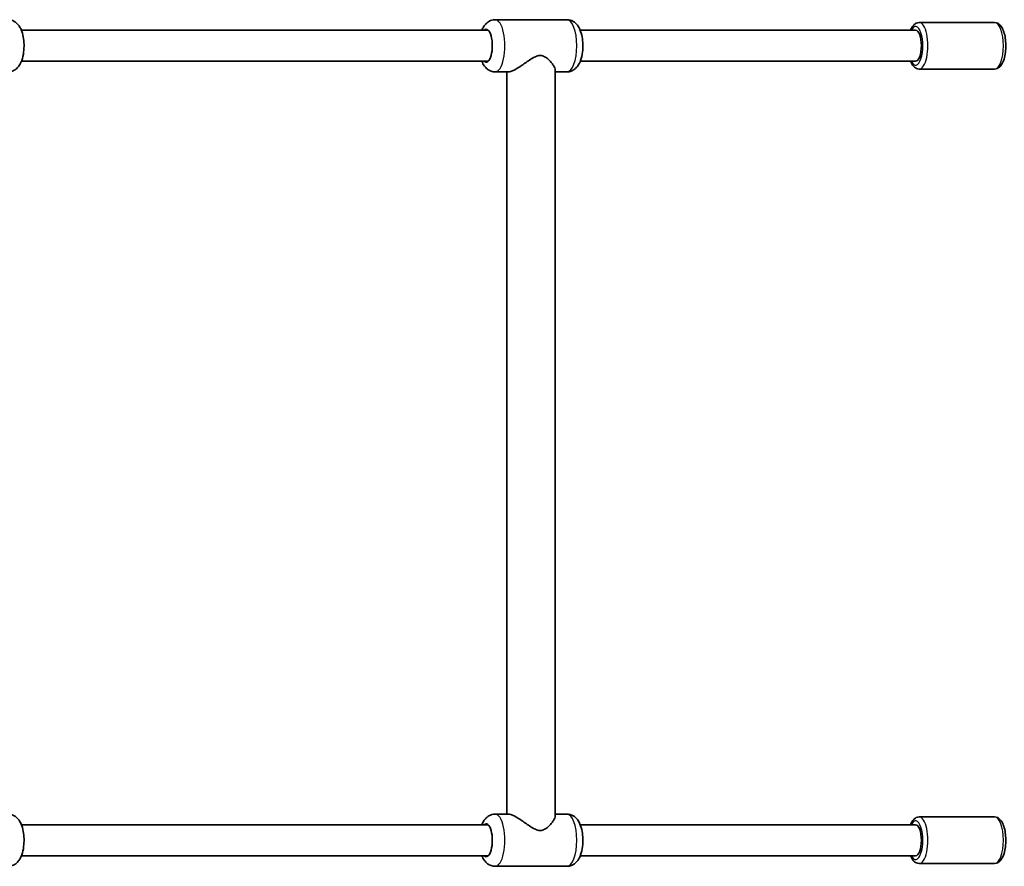
# Model space of a CAD drawing. Units: millimetres. Extents: x -4915 to 5981, y -5409 to 3721.
# Drawn here: x 395 to 903, y -491 to -54 of the extents above; entities that cross this region are included whole.
import ezdxf

# ---------------------------------------------------------------- set-up
doc = ezdxf.new("R2010")
doc.units = ezdxf.units.MM
doc.layers.add('Widoczne (ISO)', color=7, linetype='Continuous', lineweight=35)
doc.layers.add('Widoczne wąskie (ISO)', color=7, linetype='Continuous', lineweight=25)

msp = doc.modelspace()

# ---------------------------------------------------------------- linework, layer by layer
at = {"layer": 'Widoczne (ISO)'}
for p, q in [((640.53, -54.45), (677.6, -54.45)), ((396.17, -59.92), (636.97, -59.92)), ((684.43, -59.92), (857.42, -59.92)), ((898.2, -55.92), (859.27, -55.92)), ((396.17, -75.92), (636.97, -75.92)), ((684.43, -75.92), (857.42, -75.92)), ((671.57, -465.3), (671.57, -80.53)), ((898.2, -79.92), (859.27, -79.92)), ((640.53, -81.38), (647.48, -81.38)), ((646.57, -464.45), (646.57, -81.38)), ((671.57, -81.38), (677.6, -81.38)), ((640.53, -464.45), (647.48, -464.45)), ((671.57, -464.45), (677.6, -464.45)), ((898.2, -465.92), (859.27, -465.92)), ((396.17, -469.92), (636.97, -469.92)), ((684.43, -469.92), (857.42, -469.92)), ((396.17, -485.92), (636.97, -485.92)), ((684.43, -485.92), (857.42, -485.92)), ((640.53, -491.38), (677.6, -491.38)), ((898.2, -489.92), (859.27, -489.92))]:
    msp.add_line(p, q, dxfattribs=at)
for centre, major_axis, start_param, end_param in [((635.89, -67.92), (0, 8.5), 2.796891, 6.627886), ((857.42, -67.92), (0, 8), 3.141593, 6.283185), ((635.89, -477.92), (0, 8.5), 2.796891, 6.627886), ((857.42, -477.92), (0, 8), 3.141593, 6.283185)]:
    msp.add_ellipse(centre, major_axis=major_axis, ratio=0.375355, start_param=start_param, end_param=end_param, dxfattribs=at)
for points, knots in [([(389.34, -81.38), (390.08, -81.38), (390.8, -81.24), (392.15, -80.76), (392.76, -80.4), (393.94, -79.5), (394.44, -78.93), (395.53, -77.43), (395.98, -76.47), (396.83, -74.12), (397.14, -72.68), (397.49, -69.87), (397.55, -68.52), (397.48, -65.87), (397.35, -64.58), (396.89, -62.02), (396.54, -60.77), (395.74, -58.9), (395.4, -58.25), (394.61, -57.12), (394.21, -56.63), (393.02, -55.57), (392.13, -54.99), (390.48, -54.53), (389.92, -54.45), (389.34, -54.45)], [4.712389, 4.712389, 4.712389, 4.712389, 4.845389, 4.845389, 4.992599, 4.992599, 5.189937, 5.189937, 5.517343, 5.517343, 5.965259, 5.965259, 6.354677, 6.354677, 6.733282, 6.733282, 7.135321, 7.135321, 7.360076, 7.360076, 7.530174, 7.530174, 7.750165, 7.750165, 7.853982, 7.853982, 7.853982, 7.853982]), ([(633.7, -59.92), (633.75, -59.8), (633.79, -59.69), (634.13, -58.9), (634.47, -58.25), (635.26, -57.12), (635.67, -56.63), (636.86, -55.57), (637.75, -54.99), (639.39, -54.53), (639.96, -54.45), (640.53, -54.45)], [3.9556298, 3.9556298, 3.9556298, 3.9556298, 3.9937284, 3.9937284, 4.2184837, 4.2184837, 4.3885813, 4.3885813, 4.6085723, 4.6085723, 4.712389, 4.712389, 4.712389, 4.712389]), ([(677.6, -81.38), (678.34, -81.38), (679.06, -81.24), (680.41, -80.76), (681.02, -80.4), (682.2, -79.5), (682.7, -78.93), (683.79, -77.43), (684.24, -76.47), (685.09, -74.12), (685.4, -72.68), (685.75, -69.87), (685.81, -68.52), (685.74, -65.87), (685.61, -64.58), (685.15, -62.02), (684.8, -60.77), (684, -58.9), (683.66, -58.25), (682.87, -57.12), (682.47, -56.63), (681.28, -55.57), (680.39, -54.99), (678.74, -54.53), (678.18, -54.45), (677.6, -54.45)], [4.712389, 4.712389, 4.712389, 4.712389, 4.845389, 4.845389, 4.992599, 4.992599, 5.189937, 5.189937, 5.517343, 5.517343, 5.965259, 5.965259, 6.354677, 6.354677, 6.733282, 6.733282, 7.135321, 7.135321, 7.360076, 7.360076, 7.530174, 7.530174, 7.750165, 7.750165, 7.853982, 7.853982, 7.853982, 7.853982]), ([(859.27, -55.92), (858.75, -55.92), (858.24, -56.04), (857.26, -56.49), (856.82, -56.84), (855.86, -57.86), (855.41, -58.59), (854.97, -59.58), (854.9, -59.75), (854.83, -59.92)], [1.5707963, 1.5707963, 1.5707963, 1.5707963, 1.7424201, 1.7424201, 1.9476592, 1.9476592, 2.2669312, 2.2669312, 2.3287111, 2.3287111, 2.3287111, 2.3287111]), ([(898.2, -79.92), (898.72, -79.92), (899.23, -79.79), (900.22, -79.34), (900.66, -78.99), (901.62, -77.97), (902.06, -77.24), (902.88, -75.42), (903.22, -74.29), (903.7, -71.92), (903.85, -70.7), (903.98, -68.24), (903.97, -67.01), (903.79, -64.6), (903.62, -63.43), (903.12, -61.22), (902.79, -60.19), (901.91, -58.31), (901.37, -57.46), (900.28, -56.57), (899.96, -56.37), (899.18, -56.03), (898.69, -55.92), (898.2, -55.92)], [4.712389, 4.712389, 4.712389, 4.712389, 4.884013, 4.884013, 5.089252, 5.089252, 5.408524, 5.408524, 5.788373, 5.788373, 6.139442, 6.139442, 6.480542, 6.480542, 6.82236, 6.82236, 7.175783, 7.175783, 7.556892, 7.556892, 7.692145, 7.692145, 7.853982, 7.853982, 7.853982, 7.853982]), ([(640.53, -81.38), (639.8, -81.38), (639.07, -81.24), (637.72, -80.76), (637.11, -80.4), (635.93, -79.5), (635.43, -78.93), (634.44, -77.57), (634.03, -76.75), (633.7, -75.92)], [1.5707963, 1.5707963, 1.5707963, 1.5707963, 1.7037963, 1.7037963, 1.8510064, 1.8510064, 2.0483439, 2.0483439, 2.3275555, 2.3275555, 2.3275555, 2.3275555]), ([(663.76, -72.92), (662.89, -72.92), (662.08, -73.17), (660.46, -73.91), (659.67, -74.38), (658.07, -75.41), (657.27, -75.96), (655.7, -77.05), (654.93, -77.58), (652.86, -78.96), (651.48, -79.83), (649.7, -80.74), (649.15, -80.98), (648.2, -81.3), (647.8, -81.38), (647.48, -81.38)], [0, 0, 0, 0, 0.28096, 0.28096, 0.561919, 0.561919, 0.842879, 0.842879, 1.123839, 1.123839, 1.63252, 1.63252, 1.886861, 1.886861, 2.141201, 2.141201, 2.141201, 2.141201]), ([(671.57, -80.53), (671.57, -80.5), (671.57, -80.47), (671.52, -79.83), (671.14, -78.96), (670.27, -77.58), (669.88, -77.05), (668.98, -75.96), (668.47, -75.41), (667.34, -74.38), (666.72, -73.91), (665.37, -73.17), (664.63, -72.92), (663.76, -72.92)], [6.902957, 6.902957, 6.902957, 6.902957, 6.932285, 6.932285, 7.440966, 7.440966, 7.721926, 7.721926, 8.002886, 8.002886, 8.283845, 8.283845, 8.564805, 8.564805, 8.564805, 8.564805]), ([(854.83, -75.92), (854.92, -76.13), (855.01, -76.34), (855.56, -77.52), (856.11, -78.37), (857.19, -79.26), (857.51, -79.46), (858.3, -79.8), (858.78, -79.92), (859.27, -79.92)], [3.9544742, 3.9544742, 3.9544742, 3.9544742, 4.0341899, 4.0341899, 4.4152996, 4.4152996, 4.5505519, 4.5505519, 4.712389, 4.712389, 4.712389, 4.712389]), ([(389.34, -491.38), (390.08, -491.38), (390.8, -491.24), (392.15, -490.76), (392.76, -490.4), (393.94, -489.5), (394.44, -488.93), (395.53, -487.43), (395.98, -486.47), (396.83, -484.12), (397.14, -482.68), (397.49, -479.87), (397.55, -478.52), (397.48, -475.87), (397.35, -474.58), (396.89, -472.02), (396.54, -470.77), (395.74, -468.9), (395.4, -468.25), (394.61, -467.12), (394.21, -466.63), (393.02, -465.57), (392.13, -464.99), (390.48, -464.53), (389.92, -464.45), (389.34, -464.45)], [4.712389, 4.712389, 4.712389, 4.712389, 4.845389, 4.845389, 4.992599, 4.992599, 5.189937, 5.189937, 5.517343, 5.517343, 5.965259, 5.965259, 6.354677, 6.354677, 6.733282, 6.733282, 7.135321, 7.135321, 7.360076, 7.360076, 7.530174, 7.530174, 7.750165, 7.750165, 7.853982, 7.853982, 7.853982, 7.853982]), ([(633.7, -469.92), (633.75, -469.8), (633.79, -469.69), (634.13, -468.9), (634.47, -468.25), (635.26, -467.12), (635.67, -466.63), (636.86, -465.57), (637.75, -464.99), (639.39, -464.53), (639.96, -464.45), (640.53, -464.45)], [3.9556298, 3.9556298, 3.9556298, 3.9556298, 3.9937284, 3.9937284, 4.2184837, 4.2184837, 4.3885813, 4.3885813, 4.6085723, 4.6085723, 4.712389, 4.712389, 4.712389, 4.712389]), ([(647.48, -464.45), (647.8, -464.45), (648.2, -464.53), (649.15, -464.86), (649.7, -465.1), (651.48, -466), (652.86, -466.87), (654.93, -468.25), (655.7, -468.78), (657.27, -469.87), (658.07, -470.42), (659.67, -471.45), (660.46, -471.92), (662.08, -472.66), (662.89, -472.92), (663.76, -472.92)], [6.423604, 6.423604, 6.423604, 6.423604, 6.677944, 6.677944, 6.932285, 6.932285, 7.440966, 7.440966, 7.721926, 7.721926, 8.002886, 8.002886, 8.283845, 8.283845, 8.564805, 8.564805, 8.564805, 8.564805]), ([(663.76, -472.92), (664.63, -472.92), (665.37, -472.66), (666.72, -471.92), (667.34, -471.45), (668.47, -470.42), (668.98, -469.87), (669.88, -468.78), (670.27, -468.25), (671.14, -466.87), (671.52, -466), (671.57, -465.36), (671.57, -465.33), (671.57, -465.3)], [0, 0, 0, 0, 0.28096, 0.28096, 0.561919, 0.561919, 0.842879, 0.842879, 1.123839, 1.123839, 1.63252, 1.63252, 1.661848, 1.661848, 1.661848, 1.661848]), ([(677.6, -491.38), (678.34, -491.38), (679.06, -491.24), (680.41, -490.76), (681.02, -490.4), (682.2, -489.5), (682.7, -488.93), (683.79, -487.43), (684.24, -486.47), (685.09, -484.12), (685.4, -482.68), (685.75, -479.87), (685.81, -478.52), (685.74, -475.87), (685.61, -474.58), (685.15, -472.02), (684.8, -470.77), (684, -468.9), (683.66, -468.25), (682.87, -467.12), (682.47, -466.63), (681.28, -465.57), (680.39, -464.99), (678.74, -464.53), (678.18, -464.45), (677.6, -464.45)], [4.712389, 4.712389, 4.712389, 4.712389, 4.845389, 4.845389, 4.992599, 4.992599, 5.189937, 5.189937, 5.517343, 5.517343, 5.965259, 5.965259, 6.354677, 6.354677, 6.733282, 6.733282, 7.135321, 7.135321, 7.360076, 7.360076, 7.530174, 7.530174, 7.750165, 7.750165, 7.853982, 7.853982, 7.853982, 7.853982]), ([(859.27, -465.92), (858.75, -465.92), (858.24, -466.04), (857.26, -466.49), (856.82, -466.84), (855.86, -467.86), (855.41, -468.59), (854.97, -469.58), (854.9, -469.75), (854.83, -469.92)], [1.5707963, 1.5707963, 1.5707963, 1.5707963, 1.7424201, 1.7424201, 1.9476592, 1.9476592, 2.2669312, 2.2669312, 2.3287111, 2.3287111, 2.3287111, 2.3287111]), ([(898.2, -489.92), (898.72, -489.92), (899.23, -489.79), (900.22, -489.34), (900.66, -488.99), (901.62, -487.97), (902.06, -487.24), (902.88, -485.42), (903.22, -484.29), (903.7, -481.92), (903.85, -480.7), (903.98, -478.24), (903.97, -477.01), (903.79, -474.6), (903.62, -473.43), (903.12, -471.22), (902.79, -470.19), (901.91, -468.31), (901.37, -467.46), (900.28, -466.57), (899.96, -466.37), (899.18, -466.03), (898.69, -465.92), (898.2, -465.92)], [4.712389, 4.712389, 4.712389, 4.712389, 4.884013, 4.884013, 5.089252, 5.089252, 5.408524, 5.408524, 5.788373, 5.788373, 6.139442, 6.139442, 6.480542, 6.480542, 6.82236, 6.82236, 7.175783, 7.175783, 7.556892, 7.556892, 7.692145, 7.692145, 7.853982, 7.853982, 7.853982, 7.853982]), ([(640.53, -491.38), (639.8, -491.38), (639.07, -491.24), (637.72, -490.76), (637.11, -490.4), (635.93, -489.5), (635.43, -488.93), (634.44, -487.57), (634.03, -486.75), (633.7, -485.92)], [1.5707963, 1.5707963, 1.5707963, 1.5707963, 1.7037963, 1.7037963, 1.8510064, 1.8510064, 2.0483439, 2.0483439, 2.3275555, 2.3275555, 2.3275555, 2.3275555]), ([(854.83, -485.92), (854.92, -486.13), (855.01, -486.34), (855.56, -487.52), (856.11, -488.37), (857.19, -489.26), (857.51, -489.46), (858.3, -489.8), (858.78, -489.92), (859.27, -489.92)], [3.9544742, 3.9544742, 3.9544742, 3.9544742, 4.0341899, 4.0341899, 4.4152996, 4.4152996, 4.5505519, 4.5505519, 4.712389, 4.712389, 4.712389, 4.712389])]:
    msp.add_open_spline(points, degree=3, knots=knots, dxfattribs=at)
at = {"layer": 'Widoczne wąskie (ISO)'}
for centre, major_axis, start_param, end_param in [((640.53, -67.92), (0, -13.46), 0, 3.141593), ((677.6, -67.92), (0, 13.46), 3.141593, 6.283185), ((857.42, -67.92), (0, 10), 2.498092, 6.926686), ((859.27, -67.92), (0, -12), 0, 3.141593), ((898.2, -67.92), (0, 12), 3.141593, 6.283185), ((640.53, -477.92), (0, -13.46), 0, 3.141593), ((677.6, -477.92), (0, 13.46), 3.141593, 6.283185), ((857.42, -477.92), (0, 10), 2.498092, 6.926686), ((859.27, -477.92), (0, -12), 0, 3.141593), ((898.2, -477.92), (0, 12), 3.141593, 6.283185)]:
    msp.add_ellipse(centre, major_axis=major_axis, ratio=0.375355, start_param=start_param, end_param=end_param, dxfattribs=at)

doc.saveas('drawing.dxf')
